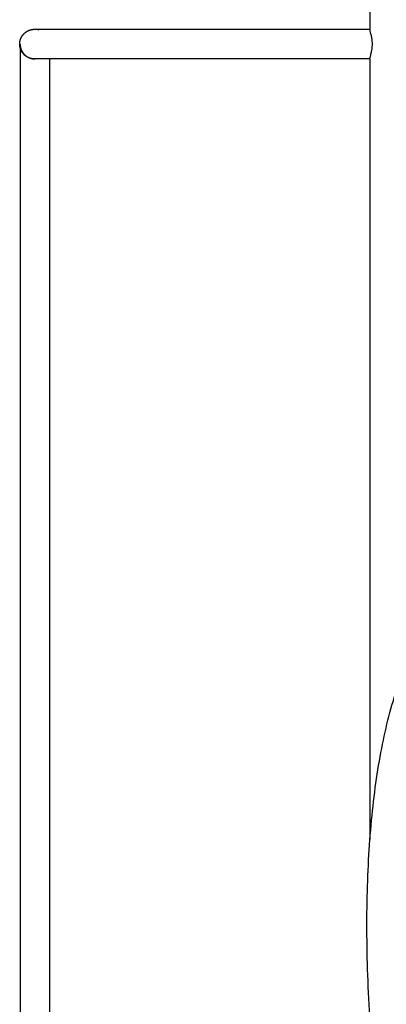
# Model space of a CAD drawing. Units: millimetres. Extents: x -10.7 to 15.6, y -0.2 to 19.1.
# Drawn here: x 1.7 to 2.2, y 14 to 15.4 of the extents above; entities that cross this region are included whole.
import ezdxf

# ---------------------------------------------------------------- set-up
doc = ezdxf.new("R2010")
doc.units = ezdxf.units.MM

# ---------------------------------------------------------------- blocks, each defined once
blk = doc.blocks.new('s307 opsi')
for points, degree in [([(0.5501, 22.3217), (0.5501, 21.6868), (0.5501, 21.0518)], 2), ([(0.0488, 21.0271), (0.0488, 19.8054), (0.0488, 18.5837)], 2), ([(0.0912, 21.0105), (0.0912, 19.7961), (0.0912, 18.5817)], 2), ([(0.5501, 21.0109), (0.5501, 21.0111), (0.5501, 21.0113), (0.5501, 21.0115)], 3), ([(0.5501, 21.0109), (0.5501, 20.4512), (0.5501, 19.8914)], 2)]:
    blk.add_open_spline(points, degree=degree)
blk.add_rational_spline([(0.0629, 21.0115), (0.0576, 21.0133), (0.0532, 21.017), (0.0506, 21.0221), (0.048, 21.0273), (0.0476, 21.033), (0.0493, 21.0382), (0.0508, 21.0426), (0.0536, 21.0464), (0.059, 21.0502), (0.0607, 21.0511), (0.0635, 21.052), (0.0644, 21.0523), (0.0663, 21.0527), (0.0672, 21.0528), (0.0684, 21.0529), (0.0686, 21.0529), (0.0689, 21.0529), (0.0691, 21.0529), (0.0692, 21.0529), (0.0695, 21.0529), (0.0695, 21.0529)], [1, 1, 1, 1, 1, 1.05719095842, 1.17157287525, 1.17157287525, 1.17157287525, 1.17157287525, 1.17157287525, 1.17157287525, 1.17157287525, 1.17157287525, 1.17157287525, 1.17157287525, 1.17157287525, 1.17157287525, 1.17157287525, 1.17157287525, 1.17157287525, 1.17157287525], degree=3, knots=[0, 0, 0, 0, 17.081772, 17.081772, 17.081772, 34.163544, 34.163544, 34.163544, 48.225997, 48.225997, 54.19689, 54.19689, 57.150699, 57.150699, 60.049887, 60.049887, 60.728846, 60.728846, 61.068312, 61.068312, 61.068349, 61.068349, 61.068349, 61.068349])
for points, degree, knots in [([(0.0695, 21.0529), (0.0695, 21.0529), (0.0695, 21.0529), (0.0695, 21.0529), (0.0695, 21.0529), (0.0695, 21.0529), (0.0695, 21.0529), (0.0696, 21.0529), (0.0696, 21.0529), (0.0699, 21.0529), (0.0701, 21.0529), (0.0709, 21.0529), (0.0718, 21.0529), (0.0742, 21.0529), (0.0757, 21.0529), (0.0832, 21.0529), (0.0917, 21.0529), (0.1269, 21.0529), (0.1628, 21.0529), (0.2088, 21.0529), (0.2548, 21.0529), (0.3101, 21.0529), (0.4278, 21.0529), (0.488, 21.0529), (0.5501, 21.0529)], 3, [61.07719, 61.07719, 61.07719, 61.07719, 61.121659, 61.121659, 63.057293, 63.057293, 66.928558, 66.928558, 74.671076, 74.671076, 90.157157, 90.157157, 121.74818, 121.74818, 153.92217, 153.92217, 253.645964, 253.645964, 462.608889, 462.608889, 462.608889, 670.698226, 670.698226, 858.934525, 858.934525, 858.934525, 858.934525]), ([(0.0761, 21.0518), (0.0752, 21.0521), (0.0744, 21.0523), (0.0736, 21.0525), (0.0727, 21.0526), (0.0718, 21.0527), (0.0709, 21.0528), (0.0707, 21.0529), (0.0706, 21.0529), (0.0704, 21.0529)], 3, [0, 0, 0, 0, 1, 1, 1, 2, 2, 2, 3, 3, 3, 3]), ([(0.5501, 21.0524), (0.5501, 21.0524), (0.5501, 21.0525), (0.5501, 21.0527), (0.5501, 21.0528), (0.5502, 21.0529), (0.5502, 21.0529), (0.5503, 21.0529)], 3, [0.72176814, 0.72176814, 0.72176814, 0.72176814, 0.72357658, 0.72357658, 0.7494257, 0.7494257, 0.75428159, 0.75428159, 0.75428159, 0.75428159]), ([(0.5501, 21.0115), (0.5501, 21.0116), (0.5501, 21.0117), (0.5502, 21.0121), (0.5503, 21.0126), (0.5506, 21.0136), (0.5507, 21.0142), (0.5511, 21.0155), (0.5513, 21.0163), (0.5517, 21.018), (0.552, 21.0189), (0.5524, 21.0209), (0.5526, 21.022), (0.553, 21.0243), (0.5532, 21.0255), (0.5534, 21.0278), (0.5535, 21.029), (0.5536, 21.0313), (0.5536, 21.0325), (0.5535, 21.0347), (0.5534, 21.0358), (0.5532, 21.0378), (0.5531, 21.0388), (0.5528, 21.0407), (0.5526, 21.0417), (0.5522, 21.0435), (0.552, 21.0443), (0.5516, 21.046), (0.5513, 21.0469), (0.5509, 21.0484), (0.5507, 21.0492), (0.5504, 21.0504), (0.5503, 21.051), (0.5501, 21.0518), (0.5501, 21.0522), (0.5501, 21.0524)], 3, [0.3024243, 0.3024243, 0.3024243, 0.3024243, 0.3073862, 0.3073862, 0.3318887, 0.3318887, 0.3563911, 0.3563911, 0.3831116, 0.3831116, 0.4098321, 0.4098321, 0.43807, 0.43807, 0.4663078, 0.4663078, 0.4923408, 0.4923408, 0.5183738, 0.5183738, 0.5416215, 0.5416215, 0.5648691, 0.5648691, 0.5890088, 0.5890088, 0.6131485, 0.6131485, 0.6402423, 0.6402423, 0.6673361, 0.6673361, 0.6954563, 0.6954563, 0.7217221, 0.7217221, 0.7217221, 0.7217221]), ([(0.0488, 21.0317), (0.0488, 21.0295), (0.0491, 21.0272), (0.0497, 21.0251), (0.0514, 21.0209), (0.0541, 21.0174), (0.0557, 21.0158), (0.0593, 21.0131), (0.0634, 21.0114), (0.0656, 21.0108), (0.0678, 21.0105), (0.07, 21.0105), (0.07, 21.0105), (0.07, 21.0105), (0.07, 21.0105)], 5, [-1.570796, -1.570796, -1.570796, -1.570796, -1.570796, -1.570796, -1.047198, -1.047198, -1.047198, -0.523599, -0.523599, -0.523599, 0, 0, 0, 0.000023, 0.000023, 0.000023, 0.000023, 0.000023, 0.000023]), ([(0.0704, 21.0105), (0.0698, 21.0105), (0.0695, 21.0105), (0.0695, 21.0105), (0.0694, 21.0105), (0.0692, 21.0105), (0.069, 21.0105), (0.0689, 21.0105), (0.0685, 21.0105), (0.0683, 21.0105), (0.0672, 21.0106), (0.0663, 21.0107), (0.0646, 21.011), (0.0638, 21.0113), (0.0629, 21.0115)], 3, [772.975959, 772.975959, 772.975959, 772.975959, 803.875585, 803.875585, 803.875585, 804.148079, 804.148079, 804.511401, 804.511401, 805.238117, 805.238117, 807.944941, 807.944941, 810.539108, 810.539108, 810.539108, 810.539108]), ([(0.5503, 21.0105), (0.4879, 21.0105), (0.4274, 21.0105), (0.3096, 21.0105), (0.2544, 21.0105), (0.2085, 21.0105), (0.201, 21.0105), (0.1936, 21.0105), (0.1862, 21.0105), (0.1793, 21.0105), (0.1725, 21.0105), (0.1656, 21.0105), (0.1594, 21.0105), (0.1532, 21.0105), (0.147, 21.0105), (0.1414, 21.0105), (0.1359, 21.0105), (0.1303, 21.0105), (0.1254, 21.0105), (0.1205, 21.0105), (0.1156, 21.0105), (0.1114, 21.0105), (0.1072, 21.0105), (0.103, 21.0105), (0.0995, 21.0105), (0.096, 21.0105), (0.0925, 21.0105), (0.0897, 21.0105), (0.0868, 21.0105), (0.084, 21.0105), (0.0819, 21.0105), (0.0797, 21.0105), (0.0775, 21.0105), (0.076, 21.0105), (0.0745, 21.0105), (0.073, 21.0105), (0.0721, 21.0105), (0.0712, 21.0105), (0.0704, 21.0105)], 3, [4.9499, 4.9499, 4.9499, 4.9499, 194.099615, 194.099615, 401.93776, 401.93776, 401.93776, 402.93776, 402.93776, 402.93776, 403.93776, 403.93776, 403.93776, 404.93776, 404.93776, 404.93776, 405.93776, 405.93776, 405.93776, 406.93776, 406.93776, 406.93776, 407.93776, 407.93776, 407.93776, 408.93776, 408.93776, 408.93776, 409.93776, 409.93776, 409.93776, 410.93776, 410.93776, 410.93776, 411.93776, 411.93776, 411.93776, 412.93776, 412.93776, 412.93776, 412.93776]), ([(0.5501, 21.0106), (0.5501, 21.0107), (0.5501, 21.0108), (0.5501, 21.0109), (0.5501, 21.0109), (0.5501, 21.0109)], 3, [0.26857965, 0.26857965, 0.26857965, 0.26857965, 0.28329746, 0.28329746, 0.28555275, 0.28555275, 0.28555275, 0.28555275]), ([(0.7585, 18.5817), (0.751, 18.6064), (0.7436, 18.6312), (0.7364, 18.6559), (0.7286, 18.6829), (0.7209, 18.71), (0.7135, 18.737), (0.7059, 18.7642), (0.6986, 18.7914), (0.6915, 18.8185), (0.6844, 18.8458), (0.6774, 18.8731), (0.6707, 18.9003), (0.664, 18.9276), (0.6575, 18.9549), (0.6512, 18.9821), (0.6449, 19.0093), (0.6388, 19.0365), (0.633, 19.0636), (0.6272, 19.0906), (0.6216, 19.1176), (0.6163, 19.1445), (0.611, 19.1713), (0.6059, 19.198), (0.6011, 19.2246), (0.5964, 19.251), (0.5919, 19.2774), (0.5876, 19.3036), (0.5835, 19.3296), (0.5795, 19.3555), (0.5759, 19.3812), (0.5723, 19.4066), (0.569, 19.4319), (0.566, 19.4571), (0.5631, 19.4819), (0.5604, 19.5066), (0.558, 19.531), (0.5557, 19.5551), (0.5537, 19.579), (0.552, 19.6027), (0.5503, 19.626), (0.549, 19.6491), (0.548, 19.6719), (0.547, 19.6943), (0.5463, 19.7164), (0.546, 19.7383), (0.5457, 19.7597), (0.5457, 19.7809), (0.546, 19.8018), (0.5464, 19.8222), (0.5471, 19.8423), (0.5482, 19.862), (0.5492, 19.8813), (0.5506, 19.9003), (0.5524, 19.9189), (0.5541, 19.9371), (0.5562, 19.9549), (0.5586, 19.9723), (0.561, 19.9892), (0.5638, 20.0058), (0.5669, 20.022), (0.57, 20.0377), (0.5734, 20.053), (0.5773, 20.0679), (0.581, 20.0824), (0.5851, 20.0965), (0.5896, 20.11), (0.5939, 20.1233), (0.5987, 20.136), (0.6038, 20.1483), (0.6089, 20.1602), (0.6143, 20.1717), (0.6201, 20.1826), (0.6257, 20.1932), (0.6317, 20.2034), (0.6382, 20.213), (0.6426, 20.2195), (0.6472, 20.2258), (0.652, 20.2318), (0.654, 20.2344), (0.6561, 20.2369), (0.6582, 20.2394), (0.6651, 20.2474), (0.6724, 20.2549), (0.6801, 20.2618), (0.6876, 20.2685), (0.6955, 20.2746), (0.7037, 20.2801), (0.7118, 20.2854), (0.7202, 20.2902), (0.7289, 20.2942), (0.7374, 20.2982), (0.7463, 20.3015), (0.7554, 20.3042), (0.7643, 20.3068), (0.7735, 20.3087), (0.7828, 20.31), (0.7921, 20.3113), (0.8015, 20.3119), (0.811, 20.3119)], 3, [6.535614, 6.535614, 6.535614, 6.535614, 85.207673, 85.207673, 85.207673, 171.197002, 171.197002, 171.197002, 257.802523, 257.802523, 257.802523, 344.842496, 344.842496, 344.842496, 432.129841, 432.129841, 432.129841, 519.466328, 519.466328, 519.466328, 606.654456, 606.654456, 606.654456, 693.493581, 693.493581, 693.493581, 779.777243, 779.777243, 779.777243, 865.301672, 865.301672, 865.301672, 949.876377, 949.876377, 949.876377, 1033.314628, 1033.314628, 1033.314628, 1115.445374, 1115.445374, 1115.445374, 1196.107551, 1196.107551, 1196.107551, 1275.158625, 1275.158625, 1275.158625, 1352.487238, 1352.487238, 1352.487238, 1427.999928, 1427.999928, 1427.999928, 1501.619226, 1501.619226, 1501.619226, 1573.313397, 1573.313397, 1573.313397, 1643.065201, 1643.065201, 1643.065201, 1710.890426, 1710.890426, 1710.890426, 1776.839978, 1776.839978, 1776.839978, 1840.97549, 1840.97549, 1840.97549, 1903.404511, 1903.404511, 1903.404511, 1964.233006, 1964.233006, 1964.233006, 2005.854215, 2005.854215, 2005.854215, 2023.584884, 2023.584884, 2023.584884, 2081.607653, 2081.607653, 2081.607653, 2138.424297, 2138.424297, 2138.424297, 2194.15941, 2194.15941, 2194.15941, 2248.917423, 2248.917423, 2248.917423, 2302.80539, 2302.80539, 2302.80539, 2355.917988, 2355.917988, 2355.917988, 2355.917988])]:
    blk.add_open_spline(points, degree=degree, knots=knots)

msp = doc.modelspace()

# ---------------------------------------------------------------- block references
msp.add_blockref('s307 opsi', (1.6517, -5.6702))

doc.saveas('drawing.dxf')
